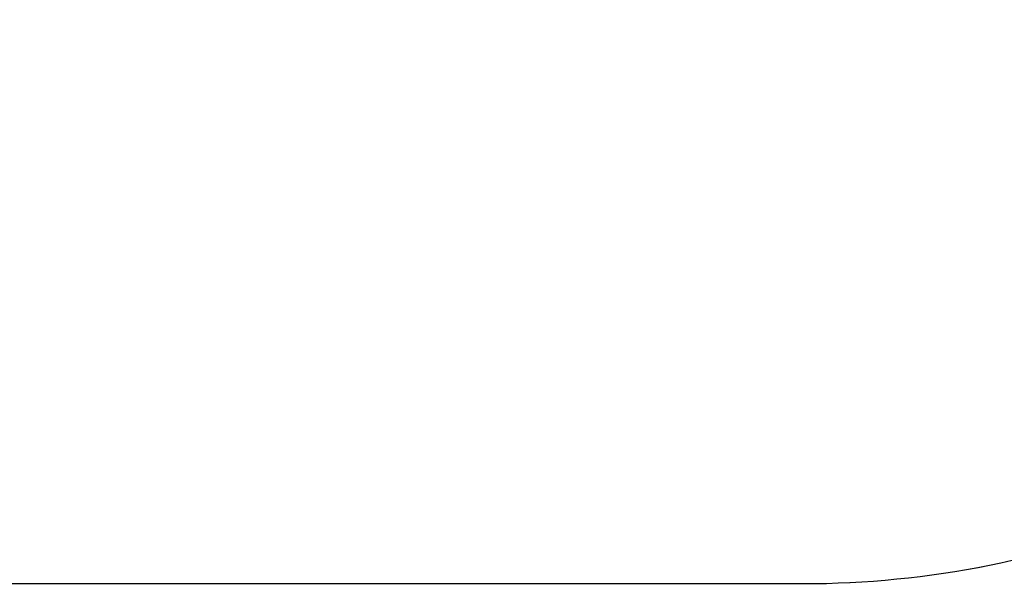
# Model space of a CAD drawing. Units: inches. Extents: x 66 to 983, y 51 to 580.
# Drawn here: x 543 to 698, y 51 to 140 of the extents above; entities that cross this region are included whole.
import ezdxf

# ---------------------------------------------------------------- set-up
doc = ezdxf.new("R2010")
doc.units = ezdxf.units.IN
doc.header["$MEASUREMENT"] = 0
doc.layers.add('VP-DIM', color=7, linetype='Continuous')
doc.layers.add('VP-HIC', color=6, linetype='Continuous')
doc.layers.add('VP-EQ', color=7, linetype='Continuous', true_color=0x8a3492)
doc.styles.get("Standard").update_dxf_attribs({"font": 'arial.ttf'})
doc.dimstyles.get("Standard").update_dxf_attribs({"dimtxt": 14, "dimasz": 20, "dimexe": 20, "dimexo": 50, "dimgap": 20, "dimtad": 0, "dimdec": 0, "dimzin": 0, "dimdsep": 46, "dimtxsty": 'Standard', "dimcen": -0.09, "dimadec": 0, "dimazin": 0, "dimtfac": 1, "dimtdec": 4, "dimtofl": 0, "dimtmove": 0, "dimatfit": 3, "dimfxl": 70, "dimfxlon": 1, "dimtolj": 1, "dimtzin": 0, "dimarcsym": 0})

# ---------------------------------------------------------------- blocks, each defined once
blk = doc.blocks.new('0529 2d')
at = {"layer": 'VP-EQ', "color": 0}
blk.add_lwpolyline([(379.63, -381.31), (379.63, -468.79, 0.414214), (529.63, -618.79), (773.86, -618.79, 0.414214), (923.86, -468.79), (923.86, -381.31, 0.414214), (773.86, -231.31), (529.63, -231.31, 0.414214)], format="xyb", close=True, dxfattribs=at)
blk = doc.blocks.new('*D4')
at = {"layer": 'Defpoints', "color": 0, "transparency": 16777216}
for p in [(544.43, 438.83), (544.43, 51.25), (963.44, 51.25)]:
    blk.add_point(p, dxfattribs=at)
at = {"layer": 'VP-DIM', "color": 0, "lineweight": -2, "transparency": 16777216}
for p, q in [((893.44, 438.83), (983.44, 438.83)), ((963.44, 418.83), (963.44, 280.5)), ((963.44, 71.25), (963.44, 209.58)), ((893.44, 51.25), (983.44, 51.25))]:
    blk.add_line(p, q, dxfattribs=at)
at = {"layer": 'VP-DIM', "color": 0, "transparency": 16777216}
for points in [[(966.77, 418.83), (960.1, 418.83), (963.44, 438.83)], [(960.1, 71.25), (966.77, 71.25), (963.44, 51.25)]]:
    blk.add_solid(points, dxfattribs=at)
at = {"layer": 'VP-DIM', "color": 0, "transparency": 16777216, "insert": (963.44, 245.04), "char_height": 14, "attachment_point": 5, "rotation": 90}
blk.add_mtext('\\A1;388', dxfattribs=at)

msp = doc.modelspace()

# ---------------------------------------------------------------- linework, layer by layer
at = {"layer": 'VP-HIC', "color": 3}
msp.add_lwpolyline([(272.31, 288.83), (272.31, 201.35, 0.414214), (422.31, 51.35), (666.55, 51.35, 0.414214), (816.55, 201.35), (816.55, 288.83, 0.414214), (666.55, 438.83), (422.31, 438.83, 0.414214)], format="xyb", close=True, dxfattribs=at)

# ---------------------------------------------------------------- block references
at = {"layer": 'VP-EQ', "color": 0}
msp.add_blockref('0529 2d', (-107.32, 670.14), dxfattribs=at)

# ---------------------------------------------------------------- dimensions: what is measured, and where the dimension line sits
at = {"layer": 'VP-DIM', "color": 0}
dim = msp.add_aligned_dim(p1=(544.43, 438.83), p2=(544.43, 51.25), distance=419.01, dimstyle='Standard', dxfattribs=at)
dim.commit()
dim.dimension.update_dxf_attribs({"geometry": '*D4', "text_midpoint": (963.44, 245.04)})

doc.saveas('drawing.dxf')
